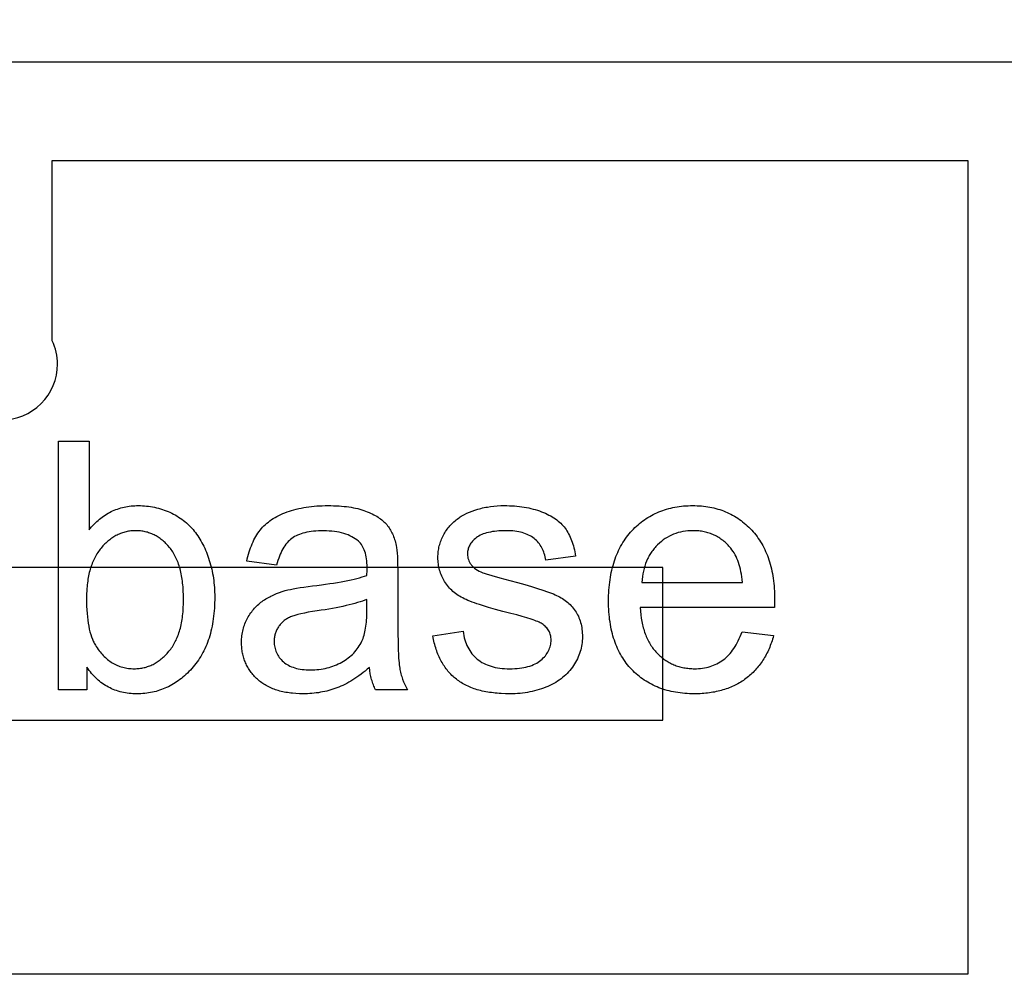
# Model space of a CAD drawing. Extents: x 2 to 117, y -26 to 69.
# Drawn here: x 11 to 21, y 5 to 14 of the extents above; entities that cross this region are included whole.
import ezdxf

# ---------------------------------------------------------------- set-up
doc = ezdxf.new("R2010")
doc.units = 0
doc.layers.add('LAYER_1', color=18, linetype='CONTINUOUS')

msp = doc.modelspace()

# ---------------------------------------------------------------- linework, layer by layer
at = {"layer": 'LAYER_1'}
msp.add_lwpolyline([(1.9209, 14.3312), (1.9207, 13.9907), (1.9208, 13.8788), (1.9211, 13.8364), (34.421, 13.8364)], dxfattribs=at)
msp.add_lwpolyline([(20.7346, 4.8641), (1.7346, 4.8641), (1.7346, 12.8641), (10.7346, 12.8641), (10.7346, 11.093, 0.107748), (10.6846, 10.8641, 0.414214), (11.2346, 10.3141, 0.414214), (11.7846, 10.8641, 0.107748), (11.7346, 11.093), (11.7346, 12.8641), (20.7346, 12.8641)], format="xyb", close=True, dxfattribs=at)
for points in [[(12.0741, 7.6621), (11.7957, 7.6621), (11.7957, 10.1062), (12.0958, 10.1062), (12.0958, 9.2342), (12.1077, 9.2489), (12.1199, 9.2631), (12.1323, 9.2769), (12.1449, 9.2901), (12.1577, 9.3029), (12.1707, 9.3153), (12.1839, 9.3271), (12.1973, 9.3386), (12.211, 9.3495), (12.2248, 9.36), (12.2388, 9.37), (12.2531, 9.3795), (12.2675, 9.3886), (12.2822, 9.3972), (12.297, 9.4054), (12.3121, 9.4131), (12.3273, 9.4203), (12.3428, 9.427), (12.3585, 9.4333), (12.3744, 9.4391), (12.3904, 9.4445), (12.4067, 9.4494), (12.4232, 9.4538), (12.4399, 9.4578), (12.4568, 9.4613), (12.4739, 9.4643), (12.4913, 9.4668), (12.5088, 9.4689), (12.5265, 9.4706), (12.5444, 9.4717), (12.5626, 9.4724), (12.5809, 9.4727), (12.6013, 9.4724), (12.6215, 9.4716), (12.6416, 9.4703), (12.6615, 9.4685), (12.6813, 9.4662), (12.701, 9.4634), (12.7205, 9.4601), (12.7399, 9.4562), (12.7592, 9.4518), (12.7783, 9.4469), (12.7973, 9.4415), (12.8161, 9.4356), (12.8349, 9.4292), (12.8534, 9.4222), (12.8719, 9.4148), (12.8902, 9.4068), (12.9082, 9.3984), (12.9258, 9.3895), (12.9431, 9.3802), (12.9599, 9.3705), (12.9763, 9.3604), (12.9923, 9.3499), (13.0079, 9.339), (13.0231, 9.3276), (13.0379, 9.3158), (13.0523, 9.3036), (13.0663, 9.291), (13.0799, 9.278), (13.0931, 9.2646), (13.1059, 9.2507), (13.1183, 9.2364), (13.1303, 9.2217), (13.1419, 9.2067), (13.1532, 9.1912), (13.1641, 9.1753), (13.1748, 9.1591), (13.1851, 9.1424), (13.1952, 9.1254), (13.2049, 9.108), (13.2142, 9.0902), (13.2233, 9.0721), (13.2321, 9.0535), (13.2405, 9.0346), (13.2486, 9.0153), (13.2564, 8.9956), (13.2638, 8.9755), (13.271, 8.955), (13.2778, 8.9342), (13.2843, 8.913), (13.2903, 8.8917), (13.2959, 8.8702), (13.3012, 8.8485), (13.3059, 8.8266), (13.3103, 8.8046), (13.3143, 8.7823), (13.3178, 8.7599), (13.3209, 8.7373), (13.3237, 8.7145), (13.326, 8.6916), (13.3278, 8.6684), (13.3293, 8.6451), (13.3303, 8.6216), (13.331, 8.5979), (13.3312, 8.574), (13.3309, 8.5458), (13.3303, 8.5179), (13.3292, 8.4905), (13.3276, 8.4635), (13.3257, 8.4368), (13.3232, 8.4106), (13.3204, 8.3848), (13.3171, 8.3594), (13.3134, 8.3344), (13.3092, 8.3098), (13.3046, 8.2855), (13.2995, 8.2617), (13.294, 8.2383), (13.2881, 8.2153), (13.2817, 8.1928), (13.2749, 8.1706), (13.2676, 8.1488), (13.2599, 8.1274), (13.2518, 8.1064), (13.2432, 8.0859), (13.2342, 8.0657), (13.2248, 8.0459), (13.2149, 8.0266), (13.2046, 8.0076), (13.1938, 7.989), (13.1826, 7.9709), (13.1709, 7.9531), (13.1588, 7.9358), (13.1463, 7.9189), (13.1333, 7.9023), (13.1199, 7.8862), (13.1061, 7.8705), (13.0919, 7.8552), (13.0776, 7.8404), (13.0631, 7.8261), (13.0484, 7.8122), (13.0336, 7.7989), (13.0185, 7.786), (13.0033, 7.7737), (12.9879, 7.7618), (12.9724, 7.7504), (12.9566, 7.7395), (12.9407, 7.729), (12.9246, 7.7191), (12.9084, 7.7096), (12.8919, 7.7007), (12.8753, 7.6922), (12.8585, 7.6842), (12.8415, 7.6766), (12.8244, 7.6696), (12.8071, 7.6631), (12.7896, 7.657), (12.7719, 7.6514), (12.7541, 7.6463), (12.736, 7.6417), (12.7178, 7.6376), (12.6995, 7.6339), (12.6809, 7.6308), (12.6622, 7.6281), (12.6433, 7.6259), (12.6242, 7.6242), (12.6049, 7.623), (12.5855, 7.6223), (12.5659, 7.6221), (12.5465, 7.6223), (12.5273, 7.6231), (12.5083, 7.6244), (12.4897, 7.6261), (12.4713, 7.6284), (12.4531, 7.6313), (12.4352, 7.6346), (12.4176, 7.6384), (12.4003, 7.6428), (12.3832, 7.6476), (12.3664, 7.653), (12.3498, 7.6589), (12.3335, 7.6653), (12.3175, 7.6722), (12.3017, 7.6796), (12.2862, 7.6875), (12.271, 7.6959), (12.256, 7.7049), (12.2413, 7.7143), (12.2269, 7.7243), (12.2127, 7.7348), (12.1988, 7.7458), (12.1851, 7.7573), (12.1717, 7.7693), (12.1586, 7.7818), (12.1457, 7.7949), (12.1331, 7.8084), (12.1208, 7.8225), (12.1087, 7.837), (12.0969, 7.8521), (12.0854, 7.8677), (12.0741, 7.8838)], [(14.8517, 7.8805), (14.8309, 7.8631), (14.8102, 7.8463), (14.7896, 7.8303), (14.7691, 7.8148), (14.7487, 7.8), (14.7284, 7.7859), (14.7082, 7.7724), (14.6881, 7.7596), (14.6681, 7.7474), (14.6481, 7.7359), (14.6283, 7.725), (14.6086, 7.7148), (14.589, 7.7052), (14.5695, 7.6963), (14.55, 7.688), (14.5307, 7.6804), (14.5114, 7.6733), (14.4918, 7.6667), (14.4721, 7.6606), (14.4522, 7.6549), (14.4321, 7.6496), (14.4119, 7.6448), (14.3915, 7.6405), (14.3709, 7.6366), (14.3501, 7.6332), (14.3292, 7.6303), (14.308, 7.6278), (14.2867, 7.6257), (14.2653, 7.6241), (14.2436, 7.623), (14.2218, 7.6223), (14.1998, 7.6221), (14.1638, 7.6226), (14.1289, 7.6243), (14.0951, 7.6271), (14.0786, 7.6289), (14.0623, 7.631), (14.0463, 7.6333), (14.0306, 7.636), (14.0151, 7.6389), (13.9999, 7.6421), (13.985, 7.6456), (13.9703, 7.6493), (13.9559, 7.6534), (13.9418, 7.6577), (13.9279, 7.6623), (13.9143, 7.6672), (13.9009, 7.6723), (13.8878, 7.6777), (13.875, 7.6834), (13.8624, 7.6894), (13.8501, 7.6957), (13.8381, 7.7022), (13.8263, 7.7091), (13.8148, 7.7162), (13.8036, 7.7235), (13.7926, 7.7312), (13.7819, 7.7391), (13.7714, 7.7473), (13.7612, 7.7558), (13.7513, 7.7646), (13.7417, 7.7736), (13.7323, 7.7827), (13.7233, 7.792), (13.7146, 7.8015), (13.7062, 7.8111), (13.698, 7.8208), (13.6902, 7.8308), (13.6827, 7.8408), (13.6755, 7.851), (13.6687, 7.8614), (13.6621, 7.872), (13.6558, 7.8826), (13.6498, 7.8935), (13.6442, 7.9045), (13.6388, 7.9156), (13.6338, 7.9269), (13.629, 7.9384), (13.6246, 7.95), (13.6204, 7.9618), (13.6166, 7.9737), (13.6131, 7.9858), (13.6099, 7.998), (13.607, 8.0104), (13.6044, 8.023), (13.6021, 8.0357), (13.6001, 8.0485), (13.5984, 8.0615), (13.597, 8.0747), (13.596, 8.088), (13.5952, 8.1015), (13.5947, 8.1151), (13.5946, 8.1289), (13.5948, 8.1451), (13.5955, 8.161), (13.5967, 8.1769), (13.5983, 8.1925), (13.6004, 8.208), (13.6029, 8.2233), (13.6059, 8.2384), (13.6094, 8.2533), (13.6133, 8.2681), (13.6177, 8.2826), (13.6226, 8.2971), (13.6279, 8.3113), (13.6337, 8.3253), (13.6399, 8.3392), (13.6466, 8.3529), (13.6538, 8.3665), (13.6613, 8.3797), (13.6691, 8.3927), (13.6773, 8.4053), (13.6857, 8.4176), (13.6943, 8.4295), (13.7033, 8.4411), (13.7126, 8.4524), (13.7221, 8.4634), (13.732, 8.474), (13.7421, 8.4843), (13.7525, 8.4942), (13.7632, 8.5039), (13.7742, 8.5131), (13.7854, 8.5221), (13.797, 8.5307), (13.8088, 8.539), (13.8209, 8.547), (13.8332, 8.5548), (13.8456, 8.5623), (13.8583, 8.5696), (13.8711, 8.5766), (13.8841, 8.5833), (13.8973, 8.5899), (13.9107, 8.5961), (13.9243, 8.6021), (13.9381, 8.6079), (13.9662, 8.6187), (13.9951, 8.6286), (14.0247, 8.6374), (14.0482, 8.6432), (14.0745, 8.649), (14.1037, 8.6547), (14.1356, 8.6603), (14.1703, 8.6659), (14.2079, 8.6715), (14.2483, 8.677), (14.2915, 8.6824), (14.3362, 8.6879), (14.3793, 8.6935), (14.421, 8.6992), (14.4612, 8.7051), (14.4999, 8.7111), (14.5371, 8.7173), (14.5728, 8.7235), (14.607, 8.7299), (14.6397, 8.7364), (14.6709, 8.7431), (14.7006, 8.7499), (14.7288, 8.7568), (14.7555, 8.7638), (14.7807, 8.771), (14.8044, 8.7783), (14.8267, 8.7858), (14.8279, 8.8362), (14.8283, 8.8641), (14.828, 8.8866), (14.827, 8.9083), (14.8253, 8.9291), (14.823, 8.9491), (14.82, 8.9682), (14.8164, 8.9864), (14.812, 9.0039), (14.8071, 9.0204), (14.8014, 9.0362), (14.7951, 9.051), (14.7881, 9.0651), (14.7805, 9.0783), (14.7722, 9.0906), (14.7632, 9.1021), (14.7536, 9.1127), (14.7433, 9.1225), (14.7285, 9.1349), (14.7128, 9.1464), (14.6962, 9.1571), (14.6788, 9.167), (14.6605, 9.1762), (14.6413, 9.1845), (14.6213, 9.1921), (14.6003, 9.1988), (14.5785, 9.2048), (14.5559, 9.2099), (14.5323, 9.2143), (14.5079, 9.2179), (14.4826, 9.2207), (14.4565, 9.2227), (14.4294, 9.2238), (14.4015, 9.2242), (14.3755, 9.224), (14.3503, 9.2231), (14.326, 9.2216), (14.3026, 9.2196), (14.28, 9.217), (14.2583, 9.2138), (14.2375, 9.21), (14.2175, 9.2057), (14.1984, 9.2008), (14.1802, 9.1953), (14.1628, 9.1892), (14.1463, 9.1825), (14.1306, 9.1753), (14.1159, 9.1674), (14.102, 9.159), (14.0889, 9.1501), (14.0765, 9.1403), (14.0645, 9.1297), (14.0529, 9.1182), (14.0418, 9.1058), (14.031, 9.0925), (14.0206, 9.0784), (14.0107, 9.0633), (14.0012, 9.0473), (13.9921, 9.0305), (13.9833, 9.0127), (13.975, 8.9941), (13.9672, 8.9745), (13.9597, 8.9541), (13.9526, 8.9328), (13.9459, 8.9106), (13.9397, 8.8875), (13.6463, 8.9275), (13.6515, 8.9507), (13.6571, 8.9734), (13.6631, 8.9956), (13.6695, 9.0171), (13.6763, 9.0381), (13.6835, 9.0586), (13.6912, 9.0784), (13.6992, 9.0977), (13.7076, 9.1165), (13.7165, 9.1346), (13.7257, 9.1522), (13.7354, 9.1693), (13.7454, 9.1857), (13.7559, 9.2016), (13.7667, 9.217), (13.778, 9.2317), (13.7898, 9.246), (13.8022, 9.2599), (13.8152, 9.2733), (13.8289, 9.2864), (13.8433, 9.299), (13.8582, 9.3112), (13.8738, 9.3229), (13.8901, 9.3343), (13.907, 9.3452), (13.9245, 9.3557), (13.9427, 9.3659), (13.9615, 9.3755), (13.9809, 9.3848), (14.001, 9.3937), (14.0217, 9.4021), (14.0431, 9.4101), (14.0649, 9.4177), (14.0873, 9.4248), (14.11, 9.4314), (14.1332, 9.4375), (14.1568, 9.4431), (14.1808, 9.4482), (14.2053, 9.4529), (14.2302, 9.457), (14.2555, 9.4607), (14.2813, 9.4639), (14.3075, 9.4666), (14.3341, 9.4688), (14.3611, 9.4705), (14.3886, 9.4717), (14.4165, 9.4724), (14.4449, 9.4727), (14.4729, 9.4725), (14.5002, 9.4718), (14.5269, 9.4708), (14.5529, 9.4693), (14.5783, 9.4675), (14.603, 9.4652), (14.627, 9.4624), (14.6503, 9.4593), (14.673, 9.4558), (14.6951, 9.4518), (14.7164, 9.4474), (14.7371, 9.4427), (14.7572, 9.4374), (14.7766, 9.4318), (14.7953, 9.4258), (14.8133, 9.4193), (14.8307, 9.4125), (14.8476, 9.4055), (14.8638, 9.3983), (14.8795, 9.3909), (14.8946, 9.3833), (14.909, 9.3754), (14.923, 9.3674), (14.9363, 9.3591), (14.949, 9.3506), (14.9611, 9.3419), (14.9727, 9.333), (14.9837, 9.3238), (14.9941, 9.3145), (15.0039, 9.3049), (15.0131, 9.2951), (15.0217, 9.2851), (15.0299, 9.2748), (15.0378, 9.2642), (15.0453, 9.2533), (15.0526, 9.242), (15.0595, 9.2304), (15.0661, 9.2185), (15.0724, 9.2062), (15.0784, 9.1936), (15.0841, 9.1807), (15.0894, 9.1674), (15.0945, 9.1538), (15.0992, 9.1399), (15.1037, 9.1256), (15.1078, 9.111), (15.1116, 9.0961), (15.1151, 9.0809), (15.1186, 9.0598), (15.1216, 9.0348), (15.1242, 9.006), (15.1263, 8.9733), (15.128, 8.9368), (15.1291, 8.8964), (15.1299, 8.8522), (15.1301, 8.8041), (15.1301, 8.404), (15.1304, 8.3042), (15.1313, 8.214), (15.1328, 8.1334), (15.1349, 8.0624), (15.1376, 8.001), (15.1391, 7.974), (15.1409, 7.9493), (15.1427, 7.927), (15.1448, 7.9072), (15.1469, 7.8897), (15.1493, 7.8746), (15.1518, 7.8608), (15.1546, 7.8471), (15.1578, 7.8334), (15.1612, 7.8198), (15.1649, 7.8062), (15.1689, 7.7928), (15.1732, 7.7794), (15.1778, 7.7661), (15.1879, 7.7396), (15.1991, 7.7135), (15.2115, 7.6876), (15.2251, 7.6621), (14.9117, 7.6621), (14.906, 7.6739), (14.9005, 7.6859), (14.8953, 7.6982), (14.8904, 7.7107), (14.8858, 7.7235), (14.8814, 7.7365), (14.8772, 7.7498), (14.8733, 7.7633), (14.8697, 7.7771), (14.8664, 7.7911), (14.8633, 7.8054), (14.8604, 7.8199), (14.8555, 7.8497)], [(15.4752, 8.1906), (15.772, 8.2373), (15.7754, 8.2153), (15.7796, 8.194), (15.7845, 8.1733), (15.79, 8.1533), (15.7963, 8.1339), (15.8033, 8.1152), (15.8109, 8.0971), (15.8193, 8.0797), (15.8283, 8.0629), (15.8381, 8.0468), (15.8485, 8.0314), (15.8596, 8.0166), (15.8715, 8.0024), (15.884, 7.9889), (15.8972, 7.976), (15.9112, 7.9638), (15.9258, 7.9523), (15.9411, 7.9416), (15.9572, 7.9315), (15.974, 7.9223), (15.9914, 7.9137), (16.0096, 7.9059), (16.0285, 7.8989), (16.0481, 7.8926), (16.0684, 7.887), (16.0894, 7.8822), (16.1112, 7.8781), (16.1336, 7.8747), (16.1567, 7.8721), (16.1806, 7.8703), (16.2052, 7.8692), (16.2304, 7.8688), (16.2559, 7.8691), (16.2805, 7.8701), (16.3042, 7.8718), (16.3271, 7.8741), (16.3492, 7.877), (16.3705, 7.8806), (16.3909, 7.8849), (16.4105, 7.8898), (16.4293, 7.8954), (16.4472, 7.9017), (16.4643, 7.9086), (16.4805, 7.9162), (16.496, 7.9244), (16.5105, 7.9333), (16.5243, 7.9428), (16.5372, 7.953), (16.5493, 7.9636), (16.5607, 7.9745), (16.5712, 7.9856), (16.581, 7.9969), (16.59, 8.0085), (16.5982, 8.0202), (16.6056, 8.0322), (16.6122, 8.0445), (16.6181, 8.0569), (16.6232, 8.0696), (16.6275, 8.0826), (16.631, 8.0957), (16.6337, 8.1091), (16.6357, 8.1227), (16.6369, 8.1365), (16.6372, 8.1506), (16.6369, 8.1631), (16.6359, 8.1753), (16.6341, 8.1872), (16.6317, 8.1987), (16.6286, 8.2099), (16.6248, 8.2207), (16.6203, 8.2313), (16.6152, 8.2414), (16.6093, 8.2513), (16.6027, 8.2608), (16.5955, 8.2699), (16.5875, 8.2787), (16.5789, 8.2872), (16.5696, 8.2953), (16.5596, 8.3031), (16.5489, 8.3106), (16.5405, 8.3157), (16.5306, 8.321), (16.5193, 8.3264), (16.5066, 8.332), (16.4924, 8.3377), (16.4768, 8.3437), (16.4598, 8.3498), (16.4413, 8.356), (16.4001, 8.3691), (16.3532, 8.3828), (16.3005, 8.3972), (16.2421, 8.4123), (16.1628, 8.4328), (16.0897, 8.4526), (16.023, 8.4717), (15.9627, 8.49), (15.9348, 8.499), (15.9086, 8.5077), (15.884, 8.5163), (15.8609, 8.5247), (15.8394, 8.5329), (15.8195, 8.541), (15.8012, 8.5488), (15.7845, 8.5565), (15.7688, 8.5643), (15.7535, 8.5725), (15.7388, 8.581), (15.7246, 8.5899), (15.7108, 8.5991), (15.6975, 8.6087), (15.6847, 8.6187), (15.6723, 8.6291), (15.6605, 8.6398), (15.6491, 8.6508), (15.6383, 8.6623), (15.6279, 8.6741), (15.6179, 8.6862), (15.6085, 8.6988), (15.5995, 8.7117), (15.5911, 8.7249), (15.5831, 8.7384), (15.5756, 8.7522), (15.5687, 8.766), (15.5623, 8.7801), (15.5563, 8.7943), (15.5509, 8.8087), (15.5461, 8.8233), (15.5417, 8.8381), (15.5378, 8.853), (15.5345, 8.8681), (15.5316, 8.8834), (15.5293, 8.8989), (15.5275, 8.9145), (15.5262, 8.9303), (15.5255, 8.9463), (15.5252, 8.9625), (15.5254, 8.9772), (15.5261, 8.9918), (15.5271, 9.0063), (15.5286, 9.0206), (15.5305, 9.0348), (15.5328, 9.0488), (15.5356, 9.0627), (15.5388, 9.0765), (15.5424, 9.0901), (15.5464, 9.1036), (15.5508, 9.117), (15.5557, 9.1302), (15.561, 9.1433), (15.5667, 9.1562), (15.5728, 9.1691), (15.5794, 9.1817), (15.5863, 9.1942), (15.5936, 9.2064), (15.6011, 9.2184), (15.6089, 9.23), (15.6171, 9.2414), (15.6255, 9.2526), (15.6343, 9.2634), (15.6434, 9.2741), (15.6528, 9.2844), (15.6624, 9.2945), (15.6724, 9.3043), (15.6827, 9.3138), (15.6933, 9.3231), (15.7042, 9.3321), (15.7154, 9.3408), (15.7269, 9.3493), (15.7359, 9.3557), (15.7452, 9.362), (15.755, 9.3681), (15.7651, 9.3741), (15.7866, 9.3858), (15.8097, 9.397), (15.8343, 9.4077), (15.8606, 9.4179), (15.8884, 9.4276), (15.9178, 9.4368), (15.933, 9.4412), (15.9483, 9.4452), (15.9638, 9.449), (15.9794, 9.4525), (15.9951, 9.4557), (16.011, 9.4587), (16.0431, 9.4637), (16.0758, 9.4676), (16.109, 9.4704), (16.1428, 9.4721), (16.1771, 9.4727), (16.2029, 9.4724), (16.2284, 9.4717), (16.2535, 9.4706), (16.2781, 9.4689), (16.3024, 9.4668), (16.3262, 9.4642), (16.3497, 9.4612), (16.3728, 9.4577), (16.3955, 9.4537), (16.4177, 9.4492), (16.4396, 9.4443), (16.4611, 9.4389), (16.4822, 9.433), (16.5029, 9.4267), (16.5232, 9.4199), (16.543, 9.4126), (16.5624, 9.405), (16.5811, 9.397), (16.5992, 9.3886), (16.6167, 9.38), (16.6335, 9.371), (16.6496, 9.3616), (16.6651, 9.352), (16.68, 9.342), (16.6942, 9.3317), (16.7078, 9.321), (16.7207, 9.31), (16.733, 9.2987), (16.7446, 9.287), (16.7556, 9.2751), (16.7659, 9.2627), (16.7756, 9.2501), (16.7848, 9.237), (16.7937, 9.2234), (16.8021, 9.2092), (16.8102, 9.1945), (16.818, 9.1792), (16.8253, 9.1635), (16.8323, 9.1471), (16.839, 9.1303), (16.8453, 9.1128), (16.8512, 9.0949), (16.8567, 9.0764), (16.8619, 9.0574), (16.8667, 9.0378), (16.8712, 9.0177), (16.8753, 8.997), (16.879, 8.9758), (16.5856, 8.9358), (16.5828, 8.9527), (16.5794, 8.9691), (16.5754, 8.985), (16.5708, 9.0004), (16.5657, 9.0154), (16.5599, 9.0299), (16.5535, 9.044), (16.5466, 9.0575), (16.5391, 9.0706), (16.5309, 9.0833), (16.5222, 9.0954), (16.5129, 9.1071), (16.503, 9.1184), (16.4925, 9.1291), (16.4814, 9.1394), (16.4697, 9.1492), (16.4574, 9.1585), (16.4445, 9.1672), (16.431, 9.1753), (16.4168, 9.1828), (16.402, 9.1897), (16.3867, 9.196), (16.3707, 9.2016), (16.354, 9.2067), (16.3368, 9.2112), (16.3189, 9.2151), (16.3004, 9.2184), (16.2813, 9.2211), (16.2616, 9.2232), (16.2413, 9.2247), (16.2203, 9.2256), (16.1988, 9.2259), (16.1734, 9.2256), (16.1489, 9.2248), (16.1254, 9.2235), (16.1028, 9.2216), (16.0811, 9.2192), (16.0604, 9.2163), (16.0405, 9.2128), (16.0216, 9.2088), (16.0036, 9.2043), (15.9866, 9.1992), (15.9705, 9.1936), (15.9553, 9.1875), (15.941, 9.1808), (15.9276, 9.1736), (15.9152, 9.1658), (15.9037, 9.1576), (15.893, 9.1489), (15.883, 9.1401), (15.8736, 9.1311), (15.865, 9.1219), (15.8571, 9.1126), (15.8498, 9.103), (15.8433, 9.0933), (15.8374, 9.0834), (15.8322, 9.0733), (15.8277, 9.063), (15.8239, 9.0525), (15.8208, 9.0419), (15.8184, 9.0311), (15.8167, 9.0201), (15.8157, 9.0089), (15.8153, 8.9975), (15.8159, 8.9831), (15.8176, 8.9691), (15.8205, 8.9554), (15.8223, 8.9487), (15.8245, 8.9421), (15.8296, 8.9291), (15.8359, 8.9165), (15.8434, 8.9043), (15.852, 8.8925), (15.8567, 8.8865), (15.8618, 8.8806), (15.8672, 8.8749), (15.8729, 8.8693), (15.879, 8.8639), (15.8854, 8.8586), (15.8991, 8.8483), (15.9141, 8.8385), (15.9305, 8.8293), (15.9481, 8.8206), (15.967, 8.8124), (15.981, 8.8076), (16.0005, 8.8014), (16.0558, 8.7849), (16.133, 8.7631), (16.2321, 8.7358), (16.3087, 8.715), (16.3793, 8.6952), (16.4439, 8.6763), (16.5024, 8.6584), (16.5549, 8.6415), (16.6015, 8.6256), (16.6419, 8.6106), (16.6599, 8.6034), (16.6764, 8.5965), (16.6919, 8.5896), (16.707, 8.5822), (16.7217, 8.5745), (16.736, 8.5664), (16.7498, 8.5579), (16.7632, 8.549), (16.7762, 8.5397), (16.7888, 8.5301), (16.8009, 8.52), (16.8126, 8.5096), (16.8239, 8.4988), (16.8348, 8.4876), (16.8452, 8.476), (16.8552, 8.4641), (16.8648, 8.4517), (16.874, 8.439), (16.8827, 8.4259), (16.8908, 8.4124), (16.8984, 8.3985), (16.9054, 8.3842), (16.9118, 8.3695), (16.9177, 8.3544), (16.923, 8.339), (16.9278, 8.3231), (16.932, 8.3069), (16.9356, 8.2902), (16.9387, 8.2732), (16.9412, 8.2558), (16.9432, 8.238), (16.9446, 8.2198), (16.9454, 8.2012), (16.9457, 8.1822), (16.9453, 8.1635), (16.9443, 8.145), (16.9426, 8.1266), (16.9402, 8.1083), (16.9371, 8.0902), (16.9334, 8.0722), (16.9289, 8.0543), (16.9238, 8.0366), (16.918, 8.019), (16.9115, 8.0015), (16.9043, 7.9842), (16.8964, 7.967), (16.8879, 7.95), (16.8787, 7.9331), (16.8688, 7.9163), (16.8582, 7.8996), (16.8469, 7.8833), (16.8351, 7.8674), (16.8226, 7.8521), (16.8095, 7.8371), (16.7959, 7.8227), (16.7816, 7.8087), (16.7667, 7.7952), (16.7512, 7.7821), (16.7352, 7.7695), (16.7185, 7.7574), (16.7012, 7.7458), (16.6833, 7.7346), (16.6647, 7.7239), (16.6456, 7.7136), (16.6259, 7.7039), (16.6056, 7.6946), (16.5848, 7.6858), (16.5636, 7.6776), (16.5422, 7.6699), (16.5203, 7.6628), (16.4982, 7.6563), (16.4757, 7.6504), (16.4529, 7.645), (16.4297, 7.6402), (16.4062, 7.6359), (16.3823, 7.6323), (16.3581, 7.6291), (16.3336, 7.6266), (16.3087, 7.6246), (16.2835, 7.6232), (16.258, 7.6223), (16.2321, 7.6221), (16.1896, 7.6226), (16.1484, 7.6243), (16.1283, 7.6256), (16.1085, 7.6271), (16.089, 7.6289), (16.0698, 7.631), (16.051, 7.6334), (16.0325, 7.6361), (16.0143, 7.639), (15.9964, 7.6422), (15.9788, 7.6457), (15.9616, 7.6495), (15.9447, 7.6536), (15.9281, 7.6579), (15.9118, 7.6625), (15.8958, 7.6674), (15.8802, 7.6726), (15.8649, 7.6781), (15.8499, 7.6838), (15.8352, 7.6898), (15.8209, 7.6961), (15.8068, 7.7027), (15.7931, 7.7096), (15.7797, 7.7167), (15.7666, 7.7241), (15.7539, 7.7318), (15.7415, 7.7398), (15.7294, 7.7481), (15.7176, 7.7566), (15.7061, 7.7654), (15.6949, 7.7745), (15.684, 7.7839), (15.6733, 7.7935), (15.6629, 7.8034), (15.6528, 7.8136), (15.6429, 7.8241), (15.6332, 7.8348), (15.6238, 7.8458), (15.6147, 7.857), (15.6058, 7.8686), (15.5972, 7.8804), (15.5888, 7.8924), (15.5807, 7.9048), (15.5729, 7.9174), (15.5653, 7.9303), (15.5579, 7.9434), (15.5508, 7.9568), (15.544, 7.9705), (15.5374, 7.9845), (15.5311, 7.9987), (15.525, 8.0132), (15.5192, 8.028), (15.5137, 8.043), (15.5084, 8.0583), (15.5033, 8.0739), (15.4986, 8.0898), (15.494, 8.1059), (15.4897, 8.1223), (15.4857, 8.139), (15.482, 8.1559), (15.4785, 8.1731)], [(18.5145, 8.2323), (18.8246, 8.1939), (18.8199, 8.177), (18.815, 8.1604), (18.8098, 8.144), (18.8043, 8.1279), (18.7987, 8.112), (18.7927, 8.0963), (18.7866, 8.0808), (18.7801, 8.0656), (18.7735, 8.0507), (18.7666, 8.0359), (18.7594, 8.0215), (18.752, 8.0072), (18.7444, 7.9932), (18.7365, 7.9794), (18.7284, 7.9659), (18.72, 7.9526), (18.7114, 7.9395), (18.7025, 7.9267), (18.6934, 7.9141), (18.6841, 7.9018), (18.6745, 7.8896), (18.6647, 7.8778), (18.6546, 7.8661), (18.6443, 7.8547), (18.6337, 7.8436), (18.6229, 7.8326), (18.6118, 7.822), (18.6005, 7.8115), (18.589, 7.8013), (18.5772, 7.7913), (18.5652, 7.7816), (18.5529, 7.7721), (18.5404, 7.7629), (18.5276, 7.7539), (18.5147, 7.7453), (18.5016, 7.7369), (18.4882, 7.7289), (18.4746, 7.7211), (18.4608, 7.7136), (18.4468, 7.7065), (18.4326, 7.6996), (18.4181, 7.693), (18.4035, 7.6867), (18.3886, 7.6807), (18.3735, 7.675), (18.3582, 7.6695), (18.3427, 7.6644), (18.327, 7.6596), (18.311, 7.655), (18.2949, 7.6508), (18.2785, 7.6468), (18.2619, 7.6432), (18.2451, 7.6398), (18.2281, 7.6367), (18.2108, 7.6339), (18.1934, 7.6314), (18.1757, 7.6292), (18.1578, 7.6273), (18.1397, 7.6257), (18.1214, 7.6244), (18.1029, 7.6234), (18.0842, 7.6226), (18.046, 7.6221), (18.0219, 7.6223), (17.9981, 7.623), (17.9746, 7.6242), (17.9514, 7.6258), (17.9286, 7.6279), (17.906, 7.6305), (17.8838, 7.6335), (17.8619, 7.637), (17.8403, 7.641), (17.819, 7.6454), (17.798, 7.6503), (17.7773, 7.6557), (17.757, 7.6615), (17.7369, 7.6678), (17.7172, 7.6746), (17.6978, 7.6819), (17.6787, 7.6896), (17.6599, 7.6978), (17.6415, 7.7064), (17.6233, 7.7155), (17.6055, 7.7251), (17.588, 7.7351), (17.5707, 7.7456), (17.5539, 7.7566), (17.5373, 7.7681), (17.521, 7.78), (17.5051, 7.7924), (17.4894, 7.8052), (17.4741, 7.8185), (17.4591, 7.8323), (17.4444, 7.8466), (17.43, 7.8613), (17.416, 7.8764), (17.4025, 7.892), (17.3893, 7.9078), (17.3767, 7.9241), (17.3644, 7.9408), (17.3527, 7.9578), (17.3413, 7.9752), (17.3304, 7.993), (17.32, 8.0111), (17.31, 8.0296), (17.3004, 8.0485), (17.2913, 8.0678), (17.2827, 8.0875), (17.2744, 8.1075), (17.2667, 8.1279), (17.2593, 8.1487), (17.2524, 8.1698), (17.246, 8.1914), (17.24, 8.2133), (17.2344, 8.2356), (17.2293, 8.2582), (17.2247, 8.2813), (17.2204, 8.3047), (17.2167, 8.3285), (17.2133, 8.3527), (17.2104, 8.3772), (17.208, 8.4021), (17.206, 8.4274), (17.2044, 8.4531), (17.2033, 8.4791), (17.2027, 8.5056), (17.2024, 8.5324), (17.2027, 8.5601), (17.2033, 8.5874), (17.2045, 8.6144), (17.206, 8.6409), (17.2081, 8.6671), (17.2105, 8.6929), (17.2134, 8.7183), (17.2168, 8.7433), (17.2206, 8.7679), (17.2249, 8.7921), (17.2296, 8.8159), (17.2348, 8.8393), (17.2404, 8.8624), (17.2465, 8.885), (17.253, 8.9073), (17.26, 8.9291), (17.2674, 8.9506), (17.2752, 8.9717), (17.2835, 8.9924), (17.2923, 9.0127), (17.3015, 9.0326), (17.3112, 9.0522), (17.3213, 9.0713), (17.3319, 9.09), (17.3429, 9.1084), (17.3543, 9.1263), (17.3662, 9.1439), (17.3786, 9.1611), (17.3914, 9.1779), (17.4046, 9.1943), (17.4184, 9.2103), (17.4325, 9.2259), (17.447, 9.2411), (17.4618, 9.2558), (17.4769, 9.27), (17.4922, 9.2837), (17.5077, 9.297), (17.5236, 9.3098), (17.5397, 9.3221), (17.5561, 9.3339), (17.5727, 9.3452), (17.5897, 9.356), (17.6068, 9.3664), (17.6243, 9.3763), (17.642, 9.3857), (17.66, 9.3946), (17.6782, 9.403), (17.6968, 9.411), (17.7155, 9.4184), (17.7346, 9.4254), (17.7539, 9.4319), (17.7735, 9.438), (17.7934, 9.4435), (17.8135, 9.4486), (17.8339, 9.4531), (17.8545, 9.4572), (17.8754, 9.4609), (17.8966, 9.464), (17.9181, 9.4666), (17.9398, 9.4688), (17.9618, 9.4705), (17.9841, 9.4717), (18.0066, 9.4724), (18.0294, 9.4727), (18.0514, 9.4724), (18.0733, 9.4717), (18.0948, 9.4705), (18.1161, 9.4689), (18.1372, 9.4668), (18.158, 9.4642), (18.1785, 9.4611), (18.1988, 9.4576), (18.2188, 9.4535), (18.2386, 9.4491), (18.2581, 9.4441), (18.2774, 9.4387), (18.2964, 9.4328), (18.3152, 9.4264), (18.3337, 9.4195), (18.352, 9.4122), (18.37, 9.4044), (18.3877, 9.3962), (18.4052, 9.3874), (18.4225, 9.3782), (18.4395, 9.3686), (18.4562, 9.3584), (18.4727, 9.3478), (18.4889, 9.3367), (18.5049, 9.3251), (18.5206, 9.3131), (18.5361, 9.3006), (18.5513, 9.2876), (18.5662, 9.2741), (18.5809, 9.2602), (18.5954, 9.2458), (18.6096, 9.2309), (18.6234, 9.2156), (18.6368, 9.1999), (18.6498, 9.1839), (18.6623, 9.1674), (18.6744, 9.1506), (18.6861, 9.1333), (18.6973, 9.1157), (18.708, 9.0977), (18.7184, 9.0794), (18.7283, 9.0606), (18.7377, 9.0415), (18.7467, 9.0219), (18.7553, 9.002), (18.7634, 8.9817), (18.7711, 8.9611), (18.7784, 8.94), (18.7852, 8.9185), (18.7916, 8.8967), (18.7975, 8.8745), (18.803, 8.8519), (18.808, 8.8289), (18.8127, 8.8055), (18.8168, 8.7818), (18.8206, 8.7576), (18.8239, 8.7331), (18.8267, 8.7082), (18.8291, 8.6829), (18.8311, 8.6572), (18.8327, 8.6312), (18.8338, 8.6047), (18.8344, 8.5779), (18.8346, 8.5507), (18.8342, 8.5173), (18.833, 8.4707), (17.5125, 8.4707), (17.5151, 8.4347), (17.5188, 8.3999), (17.5234, 8.3661), (17.5291, 8.3333), (17.5323, 8.3174), (17.5358, 8.3017), (17.5396, 8.2862), (17.5436, 8.2711), (17.5478, 8.2562), (17.5523, 8.2415), (17.5571, 8.2272), (17.5621, 8.2131), (17.5674, 8.1993), (17.573, 8.1857), (17.5788, 8.1724), (17.5848, 8.1594), (17.5911, 8.1466), (17.5977, 8.1341), (17.6045, 8.1219), (17.6116, 8.1099), (17.619, 8.0982), (17.6266, 8.0868), (17.6344, 8.0756), (17.6426, 8.0648), (17.6509, 8.0541), (17.6596, 8.0438), (17.6684, 8.0337), (17.6776, 8.0239), (17.6869, 8.0143), (17.6964, 8.0051), (17.7061, 7.9961), (17.7158, 7.9875), (17.7258, 7.9792), (17.7358, 7.9712), (17.746, 7.9634), (17.7564, 7.956), (17.7669, 7.9489), (17.7775, 7.9421), (17.7883, 7.9356), (17.7992, 7.9294), (17.8103, 7.9235), (17.8215, 7.9179), (17.8328, 7.9126), (17.8443, 7.9076), (17.8559, 7.9029), (17.8677, 7.8985), (17.8797, 7.8944), (17.8917, 7.8906), (17.9039, 7.8871), (17.9163, 7.8839), (17.9288, 7.8811), (17.9414, 7.8785), (17.9542, 7.8762), (17.9671, 7.8743), (17.9802, 7.8726), (17.9934, 7.8712), (18.0068, 7.8702), (18.0203, 7.8694), (18.0339, 7.869), (18.0477, 7.8688), (18.0682, 7.8691), (18.0882, 7.8702), (18.1079, 7.8718), (18.1272, 7.8742), (18.1461, 7.8773), (18.1647, 7.881), (18.1829, 7.8854), (18.2007, 7.8905), (18.2181, 7.8962), (18.2351, 7.9027), (18.2518, 7.9098), (18.2681, 7.9176), (18.284, 7.926), (18.2995, 7.9352), (18.3147, 7.945), (18.3295, 7.9555), (18.3439, 7.9667), (18.3579, 7.9788), (18.3715, 7.9916), (18.3848, 8.0053), (18.3977, 8.0198), (18.4102, 8.0351), (18.4223, 8.0511), (18.4341, 8.068), (18.4455, 8.0857), (18.4565, 8.1042), (18.4671, 8.1236), (18.4773, 8.1437), (18.4872, 8.1646), (18.4967, 8.1864), (18.5058, 8.2089)], [(12.0707, 8.5607), (12.0711, 8.5216), (12.0721, 8.4838), (12.0738, 8.4475), (12.0762, 8.4125), (12.0792, 8.3789), (12.0829, 8.3467), (12.0873, 8.3159), (12.0924, 8.2864), (12.0982, 8.2584), (12.1046, 8.2317), (12.1117, 8.2064), (12.1195, 8.1824), (12.128, 8.1599), (12.1371, 8.1387), (12.1419, 8.1287), (12.1469, 8.1189), (12.1521, 8.1096), (12.1574, 8.1005), (12.1664, 8.0863), (12.1755, 8.0725), (12.1849, 8.0591), (12.1944, 8.0462), (12.2042, 8.0338), (12.2141, 8.0218), (12.2242, 8.0102), (12.2345, 7.9992), (12.2451, 7.9885), (12.2558, 7.9783), (12.2667, 7.9686), (12.2778, 7.9593), (12.2891, 7.9505), (12.3006, 7.9421), (12.3123, 7.9342), (12.3242, 7.9267), (12.3362, 7.9197), (12.3485, 7.9132), (12.361, 7.907), (12.3737, 7.9014), (12.3865, 7.8962), (12.3996, 7.8914), (12.4128, 7.8871), (12.4263, 7.8833), (12.4399, 7.8799), (12.4538, 7.8769), (12.4678, 7.8745), (12.482, 7.8724), (12.4965, 7.8708), (12.5111, 7.8697), (12.5259, 7.869), (12.5409, 7.8688), (12.5531, 7.869), (12.5653, 7.8695), (12.5773, 7.8703), (12.5892, 7.8715), (12.6011, 7.873), (12.6128, 7.8748), (12.6244, 7.877), (12.6359, 7.8795), (12.6473, 7.8823), (12.6586, 7.8855), (12.6698, 7.889), (12.6809, 7.8928), (12.6919, 7.897), (12.7028, 7.9015), (12.7136, 7.9063), (12.7243, 7.9115), (12.7349, 7.917), (12.7453, 7.9229), (12.7557, 7.929), (12.766, 7.9356), (12.7761, 7.9424), (12.7862, 7.9496), (12.7961, 7.9571), (12.806, 7.9649), (12.8157, 7.9731), (12.8254, 7.9816), (12.8349, 7.9905), (12.8443, 7.9996), (12.8537, 8.0092), (12.8629, 8.019), (12.881, 8.0397), (12.8898, 8.0505), (12.8984, 8.0617), (12.9066, 8.0732), (12.9146, 8.085), (12.9223, 8.0972), (12.9297, 8.1097), (12.9369, 8.1225), (12.9437, 8.1356), (12.9503, 8.1491), (12.9566, 8.1629), (12.9626, 8.177), (12.9684, 8.1914), (12.9738, 8.2062), (12.979, 8.2213), (12.9839, 8.2367), (12.9885, 8.2525), (12.9929, 8.2685), (12.9969, 8.285), (13.0007, 8.3017), (13.0042, 8.3188), (13.0075, 8.3361), (13.0104, 8.3539), (13.0131, 8.3719), (13.0154, 8.3903), (13.0175, 8.409), (13.0194, 8.428), (13.0209, 8.4474), (13.0222, 8.467), (13.0238, 8.5074), (13.0244, 8.549), (13.0239, 8.5917), (13.0222, 8.6329), (13.0196, 8.6727), (13.0178, 8.692), (13.0158, 8.7111), (13.0135, 8.7297), (13.011, 8.748), (13.0081, 8.766), (13.0051, 8.7836), (13.0017, 8.8008), (12.9981, 8.8177), (12.9942, 8.8342), (12.99, 8.8504), (12.9856, 8.8662), (12.9809, 8.8817), (12.9759, 8.8968), (12.9707, 8.9115), (12.9652, 8.9259), (12.9594, 8.94), (12.9533, 8.9536), (12.947, 8.967), (12.9404, 8.98), (12.9336, 8.9926), (12.9265, 9.0048), (12.9191, 9.0168), (12.9114, 9.0283), (12.9035, 9.0395), (12.8953, 9.0504), (12.8868, 9.0609), (12.8694, 9.0808), (12.8606, 9.0904), (12.8516, 9.0995), (12.8425, 9.1084), (12.8332, 9.117), (12.8239, 9.1252), (12.8145, 9.1331), (12.8049, 9.1406), (12.7953, 9.1479), (12.7855, 9.1548), (12.7756, 9.1614), (12.7656, 9.1677), (12.7555, 9.1737), (12.7453, 9.1793), (12.7349, 9.1847), (12.7245, 9.1896), (12.7139, 9.1943), (12.7032, 9.1987), (12.6924, 9.2027), (12.6815, 9.2064), (12.6705, 9.2098), (12.6594, 9.2129), (12.6482, 9.2156), (12.6368, 9.218), (12.6254, 9.2201), (12.6138, 9.2219), (12.6021, 9.2233), (12.5903, 9.2245), (12.5784, 9.2253), (12.5664, 9.2258), (12.5542, 9.2259), (12.542, 9.2257), (12.5299, 9.2252), (12.5178, 9.2244), (12.5059, 9.2232), (12.4941, 9.2217), (12.4823, 9.2199), (12.4707, 9.2177), (12.4592, 9.2152), (12.4478, 9.2124), (12.4365, 9.2092), (12.4253, 9.2057), (12.4142, 9.2019), (12.4032, 9.1977), (12.3923, 9.1932), (12.3815, 9.1884), (12.3708, 9.1832), (12.3603, 9.1777), (12.3498, 9.1718), (12.3394, 9.1657), (12.3292, 9.1592), (12.319, 9.1523), (12.3089, 9.1451), (12.299, 9.1376), (12.2892, 9.1298), (12.2794, 9.1216), (12.2698, 9.1131), (12.2602, 9.1043), (12.2508, 9.0951), (12.2415, 9.0856), (12.2323, 9.0757), (12.2141, 9.055), (12.2053, 9.0442), (12.1968, 9.0331), (12.1885, 9.0216), (12.1805, 9.0099), (12.1728, 8.9979), (12.1654, 8.9856), (12.1583, 8.973), (12.1514, 8.96), (12.1448, 8.9468), (12.1385, 8.9333), (12.1325, 8.9195), (12.1268, 8.9054), (12.1213, 8.891), (12.1161, 8.8763), (12.1112, 8.8613), (12.1066, 8.846), (12.1023, 8.8304), (12.0982, 8.8145), (12.0944, 8.7983), (12.0909, 8.7818), (12.0877, 8.765), (12.0847, 8.7479), (12.0821, 8.7306), (12.0797, 8.7129), (12.0776, 8.6949), (12.0758, 8.6766), (12.0742, 8.658), (12.073, 8.6392), (12.0713, 8.6005)], [(17.5292, 8.7174), (18.5179, 8.7174), (18.5151, 8.7449), (18.5117, 8.7715), (18.5078, 8.7973), (18.5033, 8.8221), (18.4982, 8.8461), (18.4925, 8.8693), (18.4863, 8.8915), (18.4795, 8.9129), (18.4721, 8.9334), (18.4642, 8.953), (18.4557, 8.9718), (18.4466, 8.9897), (18.4369, 9.0067), (18.4267, 9.0229), (18.4159, 9.0381), (18.4045, 9.0525), (18.3955, 9.0632), (18.3862, 9.0735), (18.3769, 9.0835), (18.3673, 9.0932), (18.3576, 9.1025), (18.3477, 9.1114), (18.3377, 9.1201), (18.3275, 9.1284), (18.3171, 9.1363), (18.3066, 9.144), (18.2959, 9.1512), (18.285, 9.1582), (18.274, 9.1648), (18.2628, 9.1711), (18.2514, 9.177), (18.2399, 9.1826), (18.2282, 9.1878), (18.2163, 9.1927), (18.2043, 9.1973), (18.1921, 9.2015), (18.1797, 9.2054), (18.1672, 9.209), (18.1545, 9.2122), (18.1416, 9.2151), (18.1286, 9.2176), (18.1154, 9.2198), (18.102, 9.2217), (18.0885, 9.2232), (18.0748, 9.2244), (18.0609, 9.2252), (18.0469, 9.2257), (18.0327, 9.2259), (18.0071, 9.2254), (17.9821, 9.2238), (17.9575, 9.221), (17.9335, 9.2173), (17.9099, 9.2124), (17.8869, 9.2065), (17.8644, 9.1994), (17.8424, 9.1913), (17.821, 9.1821), (17.8, 9.1719), (17.7796, 9.1605), (17.7596, 9.1481), (17.7402, 9.1346), (17.7213, 9.12), (17.703, 9.1043), (17.6851, 9.0875), (17.6764, 9.0788), (17.668, 9.0699), (17.6598, 9.0608), (17.6518, 9.0515), (17.6441, 9.042), (17.6367, 9.0324), (17.6295, 9.0225), (17.6225, 9.0125), (17.6158, 9.0023), (17.6093, 8.9919), (17.6031, 8.9814), (17.5971, 8.9706), (17.5914, 8.9597), (17.5859, 8.9486), (17.5757, 8.9258), (17.5664, 8.9023), (17.5582, 8.8781), (17.5509, 8.8531), (17.5446, 8.8274), (17.5393, 8.801), (17.5349, 8.7739), (17.5316, 8.746)], [(5.2346, 7.3641), (17.7346, 7.3641), (17.7346, 8.8641), (5.2346, 8.8641)], [(14.8267, 8.5507), (14.8056, 8.5424), (14.7833, 8.5343), (14.7596, 8.5264), (14.7347, 8.5186), (14.7086, 8.511), (14.6811, 8.5035), (14.6524, 8.4962), (14.6224, 8.489), (14.5911, 8.482), (14.5586, 8.4751), (14.5248, 8.4685), (14.4897, 8.4619), (14.4533, 8.4555), (14.4156, 8.4493), (14.3767, 8.4432), (14.3365, 8.4373), (14.2919, 8.4305), (14.2507, 8.4236), (14.2129, 8.4164), (14.1785, 8.409), (14.1475, 8.4014), (14.1199, 8.3936), (14.1073, 8.3896), (14.0956, 8.3855), (14.0847, 8.3814), (14.0747, 8.3773), (14.0653, 8.373), (14.0561, 8.3685), (14.0472, 8.3637), (14.0386, 8.3587), (14.0302, 8.3534), (14.0221, 8.348), (14.0143, 8.3422), (14.0068, 8.3362), (13.9995, 8.33), (13.9925, 8.3236), (13.9858, 8.3169), (13.9794, 8.3099), (13.9732, 8.3028), (13.9673, 8.2953), (13.9617, 8.2877), (13.9564, 8.2798), (13.9513, 8.2717), (13.9466, 8.2635), (13.9422, 8.2552), (13.9381, 8.2468), (13.9344, 8.2383), (13.931, 8.2296), (13.9279, 8.2209), (13.9251, 8.212), (13.9227, 8.2031), (13.9205, 8.194), (13.9188, 8.1848), (13.9173, 8.1755), (13.9162, 8.1661), (13.9153, 8.1566), (13.9148, 8.147), (13.9147, 8.1372), (13.915, 8.1224), (13.9161, 8.1078), (13.9179, 8.0936), (13.9204, 8.0797), (13.9236, 8.0661), (13.9275, 8.0528), (13.9321, 8.0398), (13.9374, 8.0272), (13.9434, 8.0148), (13.9502, 8.0028), (13.9576, 7.9911), (13.9658, 7.9797), (13.9747, 7.9686), (13.9843, 7.9578), (13.9945, 7.9473), (14.0055, 7.9372), (14.0172, 7.9275), (14.0296, 7.9184), (14.0426, 7.91), (14.0562, 7.9021), (14.0706, 7.895), (14.0855, 7.8884), (14.1012, 7.8825), (14.1175, 7.8771), (14.1344, 7.8724), (14.152, 7.8684), (14.1703, 7.8649), (14.1892, 7.8621), (14.2088, 7.8599), (14.229, 7.8584), (14.2499, 7.8574), (14.2715, 7.8571), (14.293, 7.8574), (14.3142, 7.8583), (14.3351, 7.8598), (14.3558, 7.8619), (14.3761, 7.8645), (14.3961, 7.8678), (14.4158, 7.8716), (14.4353, 7.8761), (14.4544, 7.8811), (14.4732, 7.8868), (14.4918, 7.893), (14.51, 7.8998), (14.5279, 7.9072), (14.5455, 7.9152), (14.5629, 7.9238), (14.5799, 7.933), (14.5965, 7.9427), (14.6125, 7.9528), (14.628, 7.9634), (14.6429, 7.9744), (14.6573, 7.9859), (14.6711, 7.9977), (14.6843, 8.0101), (14.697, 8.0228), (14.7091, 8.036), (14.7207, 8.0496), (14.7317, 8.0637), (14.7421, 8.0782), (14.752, 8.0931), (14.7613, 8.1085), (14.7701, 8.1243), (14.7783, 8.1406), (14.7842, 8.1536), (14.7896, 8.1675), (14.7947, 8.1821), (14.7995, 8.1975), (14.8038, 8.2136), (14.8078, 8.2304), (14.8114, 8.2481), (14.8146, 8.2664), (14.8174, 8.2856), (14.8199, 8.3055), (14.8219, 8.3261), (14.8236, 8.3475), (14.825, 8.3697), (14.8259, 8.3926), (14.8265, 8.4162), (14.8267, 8.4407)]]:
    msp.add_lwpolyline(points, close=True, dxfattribs=at)

doc.saveas('drawing.dxf')
